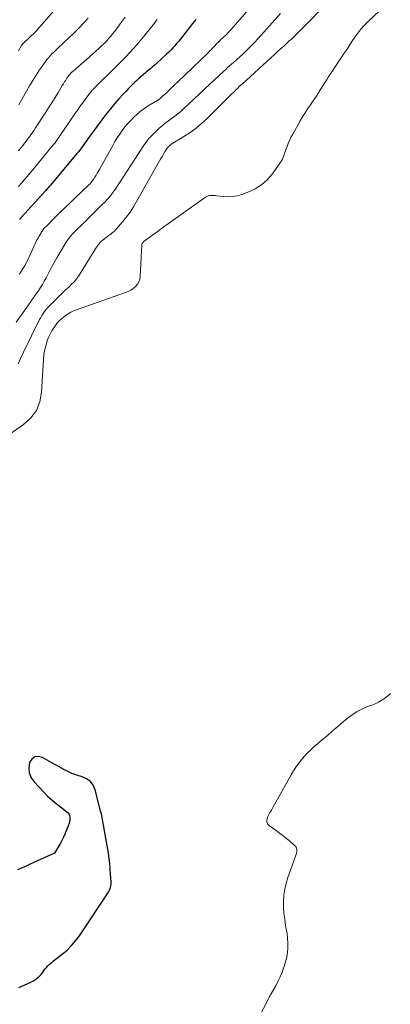
# Model space of a CAD drawing. Units: feet. Extents: x 2039995 to 2045019, y 555000 to 560003.
# Drawn here: x 2040922 to 2041015, y 555544 to 555792 of the extents above; entities that cross this region are included whole.
import ezdxf

# ---------------------------------------------------------------- set-up
doc = ezdxf.new("R2010")
doc.units = ezdxf.units.FT
doc.header["$LTSCALE"] = 100
doc.header["$MEASUREMENT"] = 0
doc.layers.add('CONTOUR INDEX', color=32, linetype='Continuous', lineweight=25)
doc.layers.add('CONTOUR INTERMEDIATE', color=40, linetype='Continuous', lineweight=15)

msp = doc.modelspace()

# ---------------------------------------------------------------- linework, layer by layer
at = {"layer": 'CONTOUR INDEX', "flags": 128}
for points, elevation in [([(2040965.89, 555791.95), (2040965.12, 555790.96), (2040964.36, 555789.98), (2040962.48, 555787.57), (2040962.03, 555787), (2040961.57, 555786.44), (2040961.1, 555785.88), (2040960.62, 555785.33), (2040960.13, 555784.79), (2040959.62, 555784.26), (2040959.11, 555783.75), (2040958.58, 555783.25), (2040956.03, 555780.88), (2040955.69, 555780.57), (2040955.33, 555780.26), (2040954.97, 555779.95), (2040954.6, 555779.66), (2040954.23, 555779.36), (2040953.87, 555779.06), (2040953.5, 555778.76), (2040953.14, 555778.46), (2040952.73, 555778.1), (2040952.17, 555777.62), (2040951.61, 555777.12), (2040951.07, 555776.62), (2040950.53, 555776.1), (2040950.25, 555775.84), (2040949.59, 555775.19), (2040948.93, 555774.52), (2040948.29, 555773.85), (2040947.65, 555773.16), (2040946.59, 555772.01), (2040945.46, 555770.72), (2040944.35, 555769.42), (2040943.29, 555768.07), (2040942.26, 555766.7), (2040938.78, 555761.91), (2040938.44, 555761.45), (2040938.1, 555760.98), (2040937.77, 555760.51), (2040937.43, 555760.04), (2040937.09, 555759.57), (2040936.74, 555759.11), (2040936.38, 555758.66), (2040936.01, 555758.22), (2040929.37, 555750.32), (2040929.17, 555750.09), (2040928.98, 555749.85), (2040928.78, 555749.62), (2040928.58, 555749.39), (2040928.21, 555748.94), (2040928.14, 555748.86), (2040922.03, 555742.12), (2040921.9, 555741.99), (2040921.78, 555741.85), (2040921.66, 555741.71), (2040921.55, 555741.57)], 740), ([(2040921.43, 555548.4), (2040924.23, 555549.69), (2040924.75, 555549.95), (2040925.25, 555550.24), (2040925.72, 555550.57), (2040926.18, 555550.92), (2040926.22, 555550.95), (2040926.62, 555551.32), (2040927.01, 555551.72), (2040927.35, 555552.15), (2040927.67, 555552.6), (2040927.74, 555552.7), (2040928.02, 555553.11), (2040928.33, 555553.49), (2040928.67, 555553.85), (2040929.02, 555554.2), (2040929.4, 555554.52), (2040929.78, 555554.85), (2040930.17, 555555.16), (2040930.56, 555555.47), (2040932.32, 555556.82), (2040933.53, 555557.86), (2040934.67, 555558.97), (2040935.7, 555560.18), (2040936.65, 555561.47), (2040943.97, 555572.42), (2040944.14, 555572.72), (2040944.29, 555573.02), (2040944.4, 555573.34), (2040944.49, 555573.67), (2040944.55, 555574.01), (2040944.59, 555574.35), (2040944.61, 555574.69), (2040944.6, 555575.03), (2040944.5, 555576.98), (2040944.41, 555578.3), (2040944.29, 555579.61), (2040944.12, 555580.91), (2040943.92, 555582.22), (2040942.77, 555588.82), (2040942.69, 555589.29), (2040942.61, 555589.76), (2040942.53, 555590.23), (2040942.45, 555590.7), (2040942.37, 555591.18), (2040942.28, 555591.64), (2040942.18, 555592.11), (2040942.07, 555592.58), (2040940.63, 555598.19), (2040940.12, 555599.33), (2040939.43, 555600.28), (2040938.47, 555600.97), (2040937.33, 555601.47), (2040936.04, 555601.86), (2040934.78, 555602.31), (2040933.56, 555602.86), (2040932.37, 555603.48), (2040932.12, 555603.63), (2040930.93, 555604.31), (2040929.73, 555604.99), (2040928.54, 555605.66), (2040927.34, 555606.33), (2040926.32, 555606.54), (2040925.42, 555606.45), (2040924.7, 555605.9), (2040924.11, 555605.05), (2040924.09, 555604.99), (2040923.91, 555603.72), (2040923.98, 555602.5), (2040924.44, 555601.37), (2040925.15, 555600.29), (2040927.66, 555597.61), (2040928.65, 555596.61), (2040929.68, 555595.64), (2040930.76, 555594.73), (2040931.87, 555593.86), (2040933.5, 555592.65), (2040933.78, 555592.39), (2040934, 555592.09), (2040934.15, 555591.74), (2040934.25, 555591.37), (2040934.27, 555590.97), (2040934.25, 555590.58), (2040934.18, 555590.19), (2040934.07, 555589.8), (2040933.82, 555589.12), (2040933.54, 555588.4), (2040933.25, 555587.69), (2040932.94, 555586.99), (2040932.61, 555586.3), (2040931.86, 555584.75), (2040931.64, 555584.32), (2040931.41, 555583.89), (2040931.16, 555583.47), (2040930.9, 555583.06), (2040930.37, 555582.25), (2040929.26, 555581.73), (2040928.71, 555581.47), (2040928.16, 555581.22), (2040927.6, 555580.96), (2040927.05, 555580.71), (2040924.24, 555579.44), (2040923.45, 555579.09), (2040922.66, 555578.74), (2040921.86, 555578.4), (2040921.07, 555578.06)], 720)]:
    msp.add_lwpolyline(points, dxfattribs=dict(at, elevation=elevation))
at = {"layer": 'CONTOUR INTERMEDIATE', "flags": 128}
for points, elevation in [([(2040935.89, 555800.72), (2040926.13, 555789.42), (2040926.06, 555789.33), (2040925.99, 555789.25), (2040925.92, 555789.18), (2040925.84, 555789.1), (2040925.73, 555788.97), (2040925.71, 555788.95), (2040925.7, 555788.94), (2040925.67, 555788.91), (2040925.61, 555788.85), (2040925.59, 555788.84), (2040925.58, 555788.82), (2040925.56, 555788.81), (2040925.54, 555788.79), (2040922.56, 555786.04), (2040922.49, 555785.97), (2040922.42, 555785.9), (2040922.36, 555785.83), (2040922.3, 555785.75), (2040922.24, 555785.67), (2040922.18, 555785.59), (2040922.13, 555785.51), (2040922.08, 555785.43), (2040921.32, 555784.07)], 756), ([(2040999.97, 555797.13), (2040991.76, 555788.81), (2040991.17, 555788.21), (2040990.57, 555787.63), (2040989.96, 555787.05), (2040989.34, 555786.49), (2040989.18, 555786.34), (2040988.64, 555785.85), (2040988.1, 555785.36), (2040987.56, 555784.87), (2040987.02, 555784.39), (2040986.49, 555783.9), (2040985.95, 555783.41), (2040985.41, 555782.92), (2040984.88, 555782.43), (2040977.54, 555775.71), (2040977.45, 555775.63), (2040977.36, 555775.55), (2040977.27, 555775.47), (2040977.18, 555775.39), (2040977.09, 555775.31), (2040977.01, 555775.23), (2040976.92, 555775.15), (2040976.83, 555775.06), (2040976.39, 555774.62), (2040976.08, 555774.31), (2040975.78, 555774.01), (2040975.47, 555773.7), (2040975.16, 555773.4), (2040968.74, 555767.04), (2040967.38, 555765.79), (2040965.97, 555764.6), (2040964.47, 555763.53), (2040962.93, 555762.52), (2040960.17, 555760.85), (2040959.96, 555760.72), (2040959.76, 555760.59), (2040959.56, 555760.44), (2040959.36, 555760.3), (2040959.18, 555760.13), (2040959, 555759.96), (2040958.85, 555759.77), (2040958.71, 555759.57), (2040958.23, 555758.8), (2040957.87, 555758.21), (2040957.5, 555757.61), (2040957.15, 555757), (2040956.8, 555756.4), (2040951.01, 555746.13), (2040950.22, 555744.81), (2040949.38, 555743.52), (2040948.47, 555742.28), (2040947.51, 555741.08), (2040946.01, 555739.3), (2040945.76, 555739.02), (2040945.49, 555738.75), (2040945.2, 555738.5), (2040944.9, 555738.27), (2040944.59, 555738.04), (2040944.29, 555737.82), (2040943.98, 555737.59), (2040943.68, 555737.36), (2040942.61, 555736.54), (2040942.25, 555736.24), (2040941.9, 555735.91), (2040941.6, 555735.56), (2040941.31, 555735.19), (2040941.04, 555734.8), (2040940.78, 555734.4), (2040940.52, 555734), (2040940.27, 555733.6), (2040936.62, 555727.67), (2040936.19, 555727.04), (2040935.73, 555726.44), (2040935.23, 555725.88), (2040934.68, 555725.35), (2040934.12, 555724.83), (2040933.56, 555724.31), (2040933.01, 555723.79), (2040932.46, 555723.25), (2040929.43, 555720.27), (2040929.02, 555719.84), (2040928.62, 555719.4), (2040928.24, 555718.95), (2040927.87, 555718.48), (2040927.53, 555717.99), (2040927.21, 555717.49), (2040926.91, 555716.98), (2040926.63, 555716.45), (2040922.56, 555708.26), (2040921.88, 555706.82), (2040921.24, 555705.36)], 728), ([(2040981.46, 555797.15), (2040975.29, 555790.01), (2040974.72, 555789.37), (2040974.13, 555788.74), (2040973.53, 555788.14), (2040972.91, 555787.54), (2040972.76, 555787.41), (2040972.21, 555786.89), (2040971.67, 555786.36), (2040971.13, 555785.83), (2040970.61, 555785.28), (2040969.75, 555784.38), (2040969.66, 555784.28), (2040969.56, 555784.18), (2040969.47, 555784.08), (2040969.38, 555783.98), (2040969.29, 555783.88), (2040969.2, 555783.79), (2040969.1, 555783.69), (2040969.01, 555783.6), (2040961.27, 555776.18), (2040960.58, 555775.52), (2040959.89, 555774.86), (2040959.2, 555774.2), (2040958.51, 555773.55), (2040957.32, 555772.41), (2040957.22, 555772.32), (2040957.12, 555772.23), (2040957.03, 555772.14), (2040956.93, 555772.06), (2040956.83, 555771.97), (2040956.78, 555771.93), (2040956.73, 555771.88), (2040956.67, 555771.84), (2040956.62, 555771.8), (2040956.56, 555771.76), (2040956.51, 555771.72), (2040956.45, 555771.69), (2040956.39, 555771.65), (2040956.28, 555771.59), (2040956.16, 555771.53), (2040956.05, 555771.46), (2040955.93, 555771.4), (2040955.82, 555771.33), (2040954.35, 555770.47), (2040953.52, 555769.95), (2040952.72, 555769.39), (2040951.95, 555768.78), (2040951.21, 555768.14), (2040950.36, 555767.37), (2040949.57, 555766.59), (2040948.8, 555765.78), (2040948.09, 555764.92), (2040947.42, 555764.04), (2040946.78, 555763.12), (2040946.17, 555762.19), (2040945.59, 555761.23), (2040945.02, 555760.27), (2040941.66, 555754.23), (2040941.38, 555753.74), (2040941.11, 555753.26), (2040940.82, 555752.78), (2040940.54, 555752.3), (2040940.18, 555751.7), (2040940.06, 555751.53), (2040939.94, 555751.35), (2040939.81, 555751.18), (2040939.68, 555751.02), (2040939.54, 555750.86), (2040939.4, 555750.71), (2040939.25, 555750.56), (2040939.1, 555750.41), (2040935.51, 555747.01), (2040934.22, 555745.78), (2040932.94, 555744.54), (2040931.67, 555743.3), (2040930.41, 555742.05), (2040928.25, 555739.89), (2040928.07, 555739.71), (2040927.9, 555739.52), (2040927.73, 555739.34), (2040927.56, 555739.15), (2040927.41, 555738.95), (2040927.26, 555738.75), (2040927.12, 555738.54), (2040926.99, 555738.33), (2040926.5, 555737.49), (2040926.15, 555736.85), (2040925.8, 555736.2), (2040925.48, 555735.54), (2040925.17, 555734.88), (2040924.01, 555732.27), (2040923.47, 555731.15), (2040922.9, 555730.04), (2040922.27, 555728.96), (2040921.6, 555727.9)], 736), ([(2041012.23, 555794.21), (2041009.16, 555791.37), (2041008.26, 555790.47), (2041007.4, 555789.53), (2041006.62, 555788.53), (2041005.88, 555787.49), (2041005.18, 555786.42), (2041004.48, 555785.35), (2041003.77, 555784.28), (2041003.07, 555783.22), (2040999.28, 555777.5), (2040998.84, 555776.82), (2040998.4, 555776.14), (2040997.96, 555775.46), (2040997.53, 555774.77), (2040996.96, 555773.85), (2040996.82, 555773.62), (2040996.67, 555773.39), (2040996.53, 555773.15), (2040996.39, 555772.92), (2040996.25, 555772.68), (2040996.1, 555772.45), (2040995.95, 555772.22), (2040995.8, 555772), (2040994.72, 555770.49), (2040994.04, 555769.5), (2040993.39, 555768.5), (2040992.76, 555767.48), (2040992.17, 555766.44), (2040990.22, 555762.94), (2040989.85, 555762.23), (2040989.49, 555761.5), (2040989.17, 555760.76), (2040988.86, 555760.01), (2040988.61, 555759.35), (2040988.45, 555758.92), (2040988.3, 555758.5), (2040988.16, 555758.07), (2040988.02, 555757.64), (2040987.86, 555757.22), (2040987.68, 555756.81), (2040987.46, 555756.42), (2040987.22, 555756.04), (2040985.16, 555753.13), (2040983.87, 555751.64), (2040982.44, 555750.33), (2040980.8, 555749.32), (2040979.01, 555748.49), (2040977.45, 555747.93), (2040976.31, 555747.62), (2040975.17, 555747.41), (2040974.01, 555747.37), (2040972.83, 555747.43), (2040971.21, 555747.63), (2040970.84, 555747.67), (2040970.46, 555747.69), (2040970.08, 555747.7), (2040969.71, 555747.7), (2040969.34, 555747.65), (2040968.99, 555747.57), (2040968.65, 555747.42), (2040968.34, 555747.24), (2040958.46, 555740.22), (2040957.94, 555739.85), (2040957.43, 555739.47), (2040956.92, 555739.09), (2040956.41, 555738.71), (2040955.64, 555738.14), (2040955.52, 555738.04), (2040955.39, 555737.95), (2040955.27, 555737.85), (2040955.14, 555737.76), (2040952.88, 555736.09), (2040952.77, 555736), (2040952.67, 555735.91), (2040952.58, 555735.81), (2040952.5, 555735.7), (2040952.43, 555735.58), (2040952.38, 555735.46), (2040952.35, 555735.33), (2040952.33, 555735.2), (2040951.95, 555727.4), (2040951.83, 555726.67), (2040951.6, 555725.99), (2040951.23, 555725.38), (2040950.76, 555724.81), (2040950.18, 555724.32), (2040949.56, 555723.89), (2040948.9, 555723.54), (2040948.2, 555723.24), (2040935.88, 555718.92), (2040935.17, 555718.64), (2040934.49, 555718.32), (2040933.84, 555717.95), (2040933.2, 555717.53), (2040932.61, 555717.07), (2040932.03, 555716.57), (2040931.51, 555716.03), (2040931, 555715.47), (2040930.77, 555715.19), (2040930.21, 555714.43), (2040929.71, 555713.65), (2040929.28, 555712.83), (2040928.9, 555711.97), (2040928.66, 555711.34), (2040928.25, 555710.14), (2040927.93, 555708.92), (2040927.72, 555707.67), (2040927.6, 555706.41), (2040927.15, 555698.18), (2040926.68, 555695.78), (2040925.82, 555693.59), (2040924.4, 555691.72), (2040922.6, 555690.07), (2040918.36, 555687.16)], 724), ([(2040987.25, 555793.46), (2040981.59, 555787.19), (2040980.68, 555786.2), (2040979.76, 555785.23), (2040978.81, 555784.29), (2040977.84, 555783.36), (2040976.82, 555782.41), (2040976.35, 555781.98), (2040975.87, 555781.55), (2040975.38, 555781.12), (2040974.89, 555780.7), (2040974.4, 555780.28), (2040973.92, 555779.86), (2040973.44, 555779.42), (2040972.97, 555778.98), (2040969.45, 555775.67), (2040968.12, 555774.41), (2040966.78, 555773.16), (2040965.44, 555771.9), (2040964.1, 555770.65), (2040962.85, 555769.49), (2040962.12, 555768.84), (2040961.37, 555768.21), (2040960.6, 555767.61), (2040959.81, 555767.03), (2040959.02, 555766.45), (2040958.24, 555765.86), (2040957.48, 555765.23), (2040956.74, 555764.59), (2040956.14, 555764.06), (2040955.16, 555763.1), (2040954.22, 555762.1), (2040953.37, 555761.02), (2040952.57, 555759.9), (2040945.6, 555749.23), (2040945.43, 555748.98), (2040945.26, 555748.73), (2040945.1, 555748.48), (2040944.93, 555748.23), (2040944.82, 555748.08), (2040944.7, 555747.91), (2040944.58, 555747.75), (2040944.45, 555747.59), (2040944.31, 555747.43), (2040943.93, 555747), (2040943.6, 555746.64), (2040943.26, 555746.28), (2040942.92, 555745.92), (2040942.57, 555745.57), (2040939.97, 555742.96), (2040939.55, 555742.54), (2040939.13, 555742.12), (2040938.71, 555741.7), (2040938.29, 555741.28), (2040938.14, 555741.14), (2040937.79, 555740.8), (2040937.44, 555740.46), (2040937.08, 555740.13), (2040936.72, 555739.8), (2040936.36, 555739.47), (2040936, 555739.14), (2040935.65, 555738.8), (2040935.31, 555738.45), (2040935.03, 555738.16), (2040934.56, 555737.65), (2040934.13, 555737.12), (2040933.73, 555736.56), (2040933.35, 555735.98), (2040931.72, 555733.27), (2040930.95, 555731.96), (2040930.2, 555730.64), (2040929.48, 555729.31), (2040928.78, 555727.97), (2040928.25, 555726.94), (2040927.81, 555726.11), (2040927.34, 555725.3), (2040926.84, 555724.51), (2040926.32, 555723.73), (2040925.52, 555722.58), (2040925.38, 555722.38), (2040925.24, 555722.19), (2040925.1, 555721.99), (2040924.96, 555721.8), (2040924.82, 555721.6), (2040924.68, 555721.41), (2040924.54, 555721.21), (2040924.4, 555721.01), (2040922.08, 555717.66), (2040920.75, 555715.81)], 732), ([(2040948.19, 555792.51), (2040947.42, 555791.5), (2040946.65, 555790.49), (2040945.87, 555789.48), (2040944.73, 555788.03), (2040944.51, 555787.76), (2040944.29, 555787.49), (2040944.06, 555787.22), (2040943.83, 555786.96), (2040943.59, 555786.7), (2040943.34, 555786.44), (2040943.1, 555786.19), (2040942.85, 555785.95), (2040942.11, 555785.24), (2040941.74, 555784.88), (2040941.36, 555784.53), (2040940.98, 555784.18), (2040940.6, 555783.83), (2040940.22, 555783.49), (2040939.84, 555783.15), (2040939.45, 555782.81), (2040939.06, 555782.47), (2040935.06, 555779), (2040934.89, 555778.86), (2040934.73, 555778.71), (2040934.58, 555778.55), (2040934.42, 555778.39), (2040934.28, 555778.23), (2040934.14, 555778.06), (2040934.01, 555777.89), (2040933.88, 555777.71), (2040933.52, 555777.17), (2040933.22, 555776.71), (2040932.93, 555776.26), (2040932.64, 555775.8), (2040932.35, 555775.33), (2040931.32, 555773.63), (2040930.52, 555772.31), (2040929.7, 555771), (2040928.88, 555769.7), (2040928.04, 555768.41), (2040925.6, 555764.67), (2040925.23, 555764.1), (2040924.84, 555763.53), (2040924.45, 555762.97), (2040924.06, 555762.42), (2040923.99, 555762.32), (2040923.62, 555761.82), (2040923.24, 555761.32), (2040922.86, 555760.83), (2040922.48, 555760.34), (2040922.08, 555759.85), (2040921.69, 555759.37), (2040921.29, 555758.89)], 748), ([(2040956.18, 555791.93), (2040955.85, 555791.5), (2040955.51, 555791.06), (2040955.17, 555790.64), (2040954.84, 555790.21), (2040952.73, 555787.57), (2040951.9, 555786.56), (2040951.06, 555785.57), (2040950.19, 555784.59), (2040949.31, 555783.63), (2040948.41, 555782.69), (2040947.5, 555781.75), (2040946.59, 555780.82), (2040945.67, 555779.9), (2040940.64, 555774.93), (2040940.43, 555774.72), (2040940.22, 555774.5), (2040940.01, 555774.29), (2040939.81, 555774.06), (2040939.61, 555773.84), (2040939.41, 555773.61), (2040939.22, 555773.37), (2040939.04, 555773.13), (2040938.08, 555771.84), (2040937.42, 555770.95), (2040936.77, 555770.06), (2040936.14, 555769.15), (2040935.51, 555768.24), (2040931.57, 555762.42), (2040931.4, 555762.17), (2040931.23, 555761.93), (2040931.05, 555761.68), (2040930.88, 555761.44), (2040930.7, 555761.2), (2040930.51, 555760.96), (2040930.33, 555760.72), (2040930.14, 555760.49), (2040926.34, 555755.86), (2040925.64, 555755.01), (2040924.93, 555754.15), (2040924.22, 555753.3), (2040923.51, 555752.45), (2040922.79, 555751.62), (2040922.05, 555750.79), (2040921.3, 555749.98)], 744), ([(2040938.85, 555792.26), (2040937.71, 555791.04), (2040936.49, 555789.78), (2040935.26, 555788.54), (2040934.01, 555787.33), (2040932.73, 555786.13), (2040931.1, 555784.62), (2040930.64, 555784.18), (2040930.18, 555783.74), (2040929.73, 555783.28), (2040929.29, 555782.82), (2040928.87, 555782.35), (2040928.46, 555781.86), (2040928.08, 555781.35), (2040927.71, 555780.83), (2040926.65, 555779.26), (2040925.79, 555777.94), (2040924.94, 555776.61), (2040924.11, 555775.25), (2040923.31, 555773.89), (2040921.38, 555770.52)], 752), ([(2040975.76, 555529.4), (2040983.84, 555544.93), (2040984.39, 555545.97), (2040984.94, 555547), (2040985.51, 555548.03), (2040986.08, 555549.05), (2040986.62, 555550.08), (2040987.13, 555551.13), (2040987.59, 555552.21), (2040988, 555553.3), (2040988.14, 555553.71), (2040988.49, 555554.86), (2040988.77, 555556.03), (2040988.94, 555557.22), (2040989.04, 555558.42), (2040989.04, 555559.63), (2040988.99, 555560.83), (2040988.86, 555562.03), (2040988.67, 555563.23), (2040988.51, 555564.08), (2040988.27, 555565.59), (2040988.09, 555567.1), (2040988, 555568.62), (2040987.98, 555570.15), (2040988.07, 555571.67), (2040988.27, 555573.17), (2040988.61, 555574.64), (2040989.04, 555576.1), (2040991.28, 555582.44), (2040991.31, 555582.55), (2040991.33, 555582.66), (2040991.33, 555582.77), (2040991.33, 555582.89), (2040991.28, 555583.23), (2040991.22, 555583.5), (2040991.12, 555583.75), (2040990.96, 555583.98), (2040990.77, 555584.18), (2040989.55, 555585.24), (2040988.71, 555585.94), (2040987.86, 555586.63), (2040986.99, 555587.29), (2040986.1, 555587.94), (2040984.45, 555589.12), (2040984.26, 555589.28), (2040984.09, 555589.46), (2040983.96, 555589.67), (2040983.84, 555589.89), (2040983.78, 555590.13), (2040983.75, 555590.37), (2040983.77, 555590.61), (2040983.83, 555590.85), (2040983.92, 555591.12), (2040984.06, 555591.47), (2040984.21, 555591.81), (2040984.38, 555592.13), (2040984.56, 555592.46), (2040984.76, 555592.77), (2040984.94, 555593.09), (2040985.13, 555593.41), (2040985.31, 555593.74), (2040989.92, 555601.96), (2040990.49, 555602.92), (2040991.09, 555603.87), (2040991.75, 555604.78), (2040992.43, 555605.67), (2040993.16, 555606.52), (2040993.92, 555607.35), (2040994.72, 555608.13), (2040995.55, 555608.89), (2040997.68, 555610.74), (2040999, 555611.87), (2041000.32, 555613), (2041001.66, 555614.12), (2041002.99, 555615.24), (2041004.51, 555616.49), (2041005.11, 555616.96), (2041005.72, 555617.39), (2041006.36, 555617.79), (2041007.02, 555618.16), (2041007.7, 555618.5), (2041008.38, 555618.82), (2041009.08, 555619.1), (2041009.79, 555619.36), (2041010.15, 555619.49), (2041011.02, 555619.83), (2041011.87, 555620.22), (2041012.68, 555620.69), (2041013.46, 555621.2), (2041014.2, 555621.8), (2041014.88, 555622.43)], 724)]:
    msp.add_lwpolyline(points, dxfattribs=dict(at, elevation=elevation))

doc.saveas('drawing.dxf')
